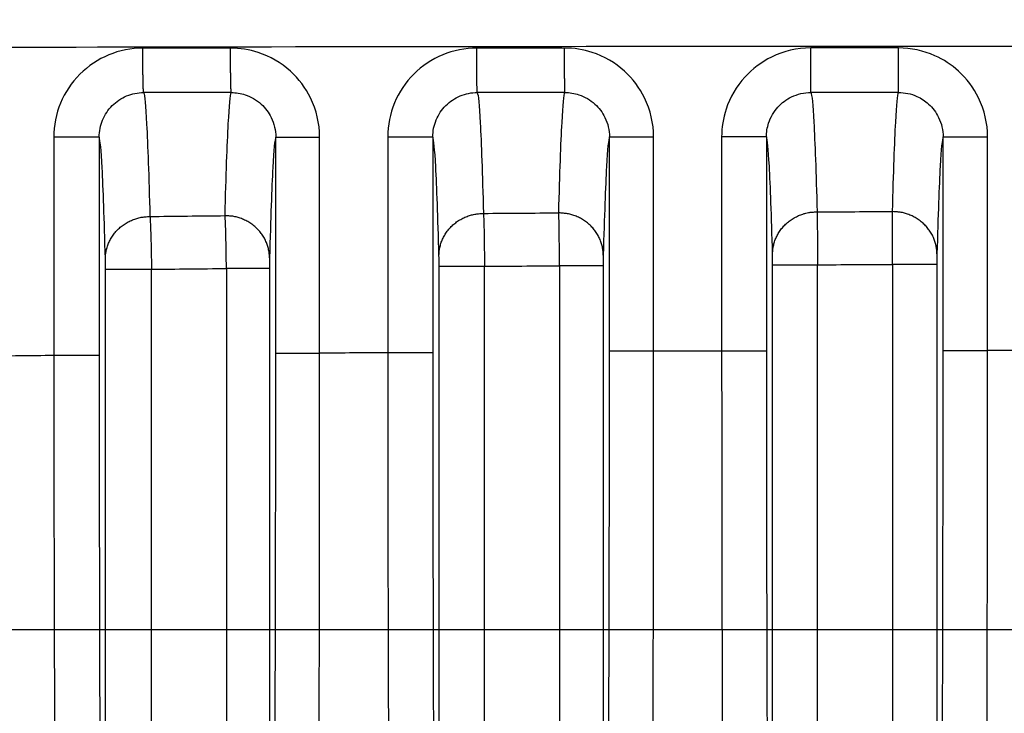
# Model space of a CAD drawing. Extents: x -1543 to 735, y -1169 to 642.
# Drawn here: x -60 to -42, y 369 to 382 of the extents above; entities that cross this region are included whole.
import ezdxf

# ---------------------------------------------------------------- set-up
doc = ezdxf.new("R2010")
doc.units = 0
doc.header["$MEASUREMENT"] = 0
doc.layers.get('0').update_dxf_attribs({"linetype": 'CONTINUOUS'})
doc.layers.add('2', color=7, linetype='CONTINUOUS')
doc.layers.add('4', color=7, linetype='CONTINUOUS')
doc.styles.get("Standard").update_dxf_attribs({"font": 'monotxt.shx'})
doc.dimstyles.new('DSTYLE1', dxfattribs={"dimtxt": 20, "dimasz": 20, "dimexe": 1.5, "dimexo": 0.5, "dimgap": 1.5, "dimtad": 1, "dimdec": 1, "dimrnd": 0.1, "dimzin": 3, "dimtxsty": 'STANDARD', "dimcen": 0.09, "dimazin": 3, "dimtp": 1, "dimtm": 1, "dimtfac": 1, "dimtdec": 4, "dimtofl": 0, "dimtmove": 0, "dimatfit": 3, "dimtolj": 1, "dimtzin": 0})

# ---------------------------------------------------------------- blocks, each defined once
blk = doc.blocks.new('_AH1')
at = {"color": 0, "linetype": 'CONTINUOUS'}
for p, q in [((-1, 0.166667), (0, 0)), ((-1, 0.166667), (-1, -0.166667)), ((0, 0), (-1, -0.166667)), ((0, 0), (-1, 0))]:
    blk.add_line(p, q, dxfattribs=at)
blk = doc.blocks.new('*D0')
at = {"layer": '4', "color": 4, "linetype": 'CONTINUOUS'}
for p, q in [((-92.071, 286.675), (-92.071, 586.072)), ((7.929, 286.675), (7.929, 586.072)), ((-92.071, 571.072), (-42.071, 571.072)), ((7.929, 571.072), (-42.071, 571.072))]:
    blk.add_line(p, q, dxfattribs=at)
at = {"layer": '4', "color": 4, "xscale": 20, "yscale": 20, "zscale": 20, "rotation": 180}
blk.add_blockref('_AH1', (-92.071, 571.072), dxfattribs=at)
at = {"layer": '4', "color": 4, "xscale": 20, "yscale": 20, "zscale": 20}
blk.add_blockref('_AH1', (7.929, 571.072), dxfattribs=at)
at = {"layer": '4', "color": 4, "linetype": 'CONTINUOUS'}
blk.add_text('100,0', height=20, dxfattribs=at).set_placement((-92.071, 586.082))
blk = doc.blocks.new('*D1')
at = {"layer": '4', "color": 4, "linetype": 'CONTINUOUS'}
for p, q in [((-82.071, 273.675), (-82.071, 502.316)), ((-2.071, 286.675), (-2.071, 502.316)), ((-82.071, 487.316), (-42.071, 487.316)), ((-2.071, 487.316), (-42.071, 487.316))]:
    blk.add_line(p, q, dxfattribs=at)
at = {"layer": '4', "color": 4, "xscale": 20, "yscale": 20, "zscale": 20, "rotation": 180}
blk.add_blockref('_AH1', (-82.071, 487.316), dxfattribs=at)
at = {"layer": '4', "color": 4, "xscale": 20, "yscale": 20, "zscale": 20}
blk.add_blockref('_AH1', (-2.071, 487.316), dxfattribs=at)
at = {"layer": '4', "color": 4, "linetype": 'CONTINUOUS'}
blk.add_text('80,0', height=20, dxfattribs=at).set_placement((-82.071, 502.326))
blk = doc.blocks.new('*D49')
at = {"layer": '2', "color": 4, "linetype": 'CONTINUOUS'}
for p, q in [((110.09904, 293.67484), (110.09904, 484.6313)), ((143.09904, 293.67483), (143.09904, 484.6313)), ((110.09904, 469.6313), (-94.858737, 469.6313)), ((173.09904, 469.6313), (110.09904, 469.6313))]:
    blk.add_line(p, q, dxfattribs=at)
at = {"layer": '2', "color": 4, "xscale": 20, "yscale": 20, "zscale": 20}
blk.add_blockref('_AH1', (110.09904, 469.6313), dxfattribs=at)
at = {"layer": '2', "color": 4, "xscale": 20, "yscale": 20, "zscale": 20, "rotation": 180}
blk.add_blockref('_AH1', (143.09904, 469.6313), dxfattribs=at)
at = {"layer": '2', "color": 4, "linetype": 'CONTINUOUS'}
blk.add_text('33,0', height=20, rotation=360, dxfattribs=at).set_placement((-79.858737, 484.6413))

msp = doc.modelspace()

# ---------------------------------------------------------------- linework, layer by layer
at = {"layer": '2', "color": 132, "linetype": 'CONTINUOUS'}
msp.add_line((74.260756, 370.81902), (-179.68494, 370.819), dxfattribs=at)
at = {"layer": '4', "color": 250, "linetype": 'CONTINUOUS'}
for p, q in [((-58.65811, 379.68034), (-59.47457, 379.68034)), ((-55.482812, 379.68211), (-54.694796, 379.68211)), ((-52.659003, 379.68246), (-53.469764, 379.68246)), ((-49.482216, 379.68342), (-48.688508, 379.68342)), ((-46.659523, 379.68358), (-47.464595, 379.68358)), ((-43.481992, 379.68389), (-42.682601, 379.68389)), ((-55.596059, 377.31771), (-56.370893, 377.31771)), ((-56.370854, 377.31767), (-56.370854, 361.96761)), ((-55.596036, 377.31767), (-55.596036, 361.96761)), ((-52.546672, 377.35687), (-51.729731, 377.35687)), ((-52.546669, 362.00274), (-52.546669, 377.35687)), ((-51.72971, 362.00274), (-51.72971, 377.35687)), ((-50.38017, 377.36615), (-50.38017, 362.00975)), ((-49.594758, 377.36611), (-50.38013, 377.36611)), ((-49.594746, 377.36615), (-49.594746, 362.00975)), ((-46.547462, 362.02765), (-46.547462, 377.38519)), ((-46.547438, 377.38517), (-45.74103, 377.38517)), ((-45.741015, 362.02765), (-45.741015, 377.38519)), ((-43.594147, 377.38863), (-44.390055, 377.38863)), ((-44.390055, 377.3886), (-44.390055, 362.02964)), ((-43.594119, 377.3886), (-43.594119, 362.02964)), ((-58.545216, 377.30252), (-57.717743, 377.30252)), ((-58.545212, 361.95559), (-58.545212, 377.30252)), ((-57.717742, 361.95559), (-57.717742, 377.30252)), ((-58.65811, 375.75174), (-59.47457, 375.75174)), ((-55.482812, 375.79414), (-54.694798, 375.79414)), ((-52.659003, 375.80283), (-53.469764, 375.80284)), ((-48.688509, 375.82827), (-49.482216, 375.82827)), ((-46.659523, 375.8326), (-47.464595, 375.8326)), ((-43.481992, 375.84108), (-42.682601, 375.84108))]:
    msp.add_line(p, q, dxfattribs=at)
for points in [[(-57.858558, 380.48124), (-57.859265, 380.48289, -0.11138743), (-57.859981, 380.48642, -0.02587638), (-57.860707, 380.4919, -0.011139348), (-57.86144, 380.49933, -0.006547814), (-57.862176, 380.50889, -0.004164709), (-57.862913, 380.52053, -0.002918614), (-57.863647, 380.53439, -0.002133919), (-57.864377, 380.55037, -0.001663793), (-57.865097, 380.56859, -0.001318581), (-57.865805, 380.58893, -0.001087409), (-57.866497, 380.61145, -0.000905532), (-57.86717, 380.63599, -0.00077627), (-57.867821, 380.66257, -0.000670415), (-57.868446, 380.69102, -0.000591886), (-57.869043, 380.72129, -0.000523818), (-57.869609, 380.75318, -0.000469846), (-57.870141, 380.78659, -0.000428645), (-57.870638, 380.82137, -0.000398799), (-57.871097, 380.85742, -0.000359334), (-57.871517, 380.8943, -0.000316809), (-57.871897, 380.93181, -0.000321667), (-57.872237, 380.97056, -0.000349914), (-57.872537, 381.01068, -0.000261802), (-57.872793, 381.0487, -0.000110741), (-57.873004, 381.08332, -0.000327874), (-57.873187, 381.12732, -0.0005232), (-57.87336, 381.19412, -0.000260506), (-57.87352, 381.28106, -0.000141931)], [(-56.28288, 380.48181), (-56.283513, 380.48344, -0.1061137), (-56.284156, 380.48695, -0.023677761), (-56.284806, 380.49241, -0.010100276), (-56.285464, 380.49982, -0.005915027), (-56.286124, 380.50936, -0.003754131), (-56.286785, 380.52099, -0.002627516), (-56.287444, 380.53482, -0.001919343), (-56.288099, 380.5508, -0.00149556), (-56.288745, 380.56901, -0.001184665), (-56.289381, 380.58934, -0.000976612), (-56.290002, 380.61185, -0.000813014), (-56.290607, 380.63639, -0.000696791), (-56.291191, 380.66297, -0.000601646), (-56.291754, 380.69142, -0.000531082), (-56.29229, 380.72169, -0.000469935), (-56.292799, 380.75358, -0.000421464), (-56.293277, 380.787, -0.000384462), (-56.293724, 380.82179, -0.000357657), (-56.294137, 380.85785, -0.000322238), (-56.294515, 380.89474, -0.000284085), (-56.294857, 380.93226, -0.00028842), (-56.295164, 380.97102, -0.000313722), (-56.295434, 381.01116, -0.000234718), (-56.295666, 381.04919, -0.000099296), (-56.295856, 381.08382, -0.000293927), (-56.296022, 381.12784, -0.000469), (-56.29618, 381.19466, -0.000233521), (-56.296327, 381.28163, -0.000127231)], [(-51.859446, 380.48304), (-51.859886, 380.48462, -0.085366726), (-51.860331, 380.48808, -0.017218898), (-51.860782, 380.49349, -0.007190911), (-51.861237, 380.50086, -0.004175408), (-51.861695, 380.51036, -0.002636967), (-51.862152, 380.52195, -0.0018402), (-51.862609, 380.53575, -0.00134143), (-51.863062, 380.5517, -0.001043754), (-51.863509, 380.56988, -0.000825838), (-51.863949, 380.5902, -0.000680226), (-51.864379, 380.61269, -0.000565871), (-51.864797, 380.63722, -0.000484709), (-51.865201, 380.6638, -0.000418319), (-51.865589, 380.69225, -0.000369112), (-51.86596, 380.72253, -0.0003265), (-51.866311, 380.75443, -0.00029274), (-51.866641, 380.78787, -0.000266969), (-51.866949, 380.82267, -0.0002483), (-51.867233, 380.85875, -0.000223669), (-51.867494, 380.89567, -0.000197159), (-51.867728, 380.93322, -0.000200133), (-51.867939, 380.97201, -0.00021765), (-51.868124, 381.01218, -0.000162832), (-51.868282, 381.05024, -0.000068904), (-51.868412, 381.0849, -0.000203861), (-51.868525, 381.12895, -0.000325241), (-51.86863, 381.19583, -0.000161946), (-51.868727, 381.28286, -0.000088239)], [(-50.282158, 380.48332), (-50.282526, 380.48489, -0.074551753), (-50.282898, 380.48834, -0.014593755), (-50.283276, 380.49374, -0.006060596), (-50.283657, 380.5011, -0.003511441), (-50.284041, 380.51059, -0.002214902), (-50.284424, 380.52217, -0.001544543), (-50.284806, 380.53596, -0.001125335), (-50.285185, 380.5519, -0.000875309), (-50.28556, 380.57008, -0.00069237), (-50.285928, 380.59039, -0.000570176), (-50.286288, 380.61289, -0.00047424), (-50.286638, 380.63742, -0.000406167), (-50.286976, 380.66399, -0.000350494), (-50.287301, 380.69244, -0.000309237), (-50.287611, 380.72273, -0.000273514), (-50.287905, 380.75463, -0.000245217), (-50.288181, 380.78807, -0.000223616), (-50.288438, 380.82288, -0.000207968), (-50.288676, 380.85896, -0.00018733), (-50.288894, 380.89589, -0.000165121), (-50.28909, 380.93344, -0.000167605), (-50.289266, 380.97224, -0.000182268), (-50.289421, 381.01241, -0.00013636), (-50.289553, 381.05048, -0.000057706), (-50.289662, 381.08515, -0.00017071), (-50.289756, 381.12921, -0.000272342), (-50.289843, 381.1961, -0.000135608), (-50.289923, 381.28314, -0.000073889)], [(-45.859861, 380.48389), (-45.860031, 380.48543, -0.037738517), (-45.860204, 380.48885, -0.006935683), (-45.860379, 380.49423, -0.00284769), (-45.860556, 380.50157, -0.001642604), (-45.860734, 380.51104, -0.001033474), (-45.860911, 380.5226, -0.000719606), (-45.861088, 380.53638, -0.000523743), (-45.861264, 380.55231, -0.000407084), (-45.861438, 380.57047, -0.000321818), (-45.861609, 380.59077, -0.000264908), (-45.861775, 380.61326, -0.000220257), (-45.861938, 380.63779, -0.000188588), (-45.862094, 380.66436, -0.000162699), (-45.862245, 380.69281, -0.000143519), (-45.862389, 380.7231, -0.000126918), (-45.862525, 380.75501, -0.000113771), (-45.862653, 380.78845, -0.000103735), (-45.862772, 380.82327, -0.000096465), (-45.862882, 380.85937, -0.000086884), (-45.862983, 380.89631, -0.000076579), (-45.863074, 380.93388, -0.000077724), (-45.863156, 380.97269, -0.000084516), (-45.863227, 381.01288, -0.000063227), (-45.863288, 381.05096, -0.000026761), (-45.863339, 381.08565, -0.000079146), (-45.863382, 381.12972, -0.000126256), (-45.863422, 381.19663, -0.000062868), (-45.863459, 381.28371, -0.000034256)], [(-44.281815, 380.48399), (-44.281916, 380.48552, -0.022708773), (-44.282019, 380.48894, -0.004125652), (-44.282123, 380.49432, -0.001690659), (-44.282228, 380.50165, -0.000974484), (-44.282334, 380.51111, -0.000612858), (-44.28244, 380.52267, -0.000426628), (-44.282545, 380.53645, -0.000310455), (-44.28265, 380.55238, -0.000241276), (-44.282754, 380.57054, -0.000190722), (-44.282857, 380.59084, -0.000156984), (-44.282957, 380.61332, -0.000130516), (-44.283054, 380.63785, -0.000111745), (-44.283149, 380.66442, -0.000096401), (-44.283239, 380.69287, -0.000085034), (-44.283326, 380.72316, -0.000075196), (-44.283409, 380.75507, -0.000067405), (-44.283487, 380.78852, -0.000061458), (-44.283559, 380.82334, -0.00005715), (-44.283627, 380.85944, -0.000051473), (-44.283689, 380.89638, -0.000045367), (-44.283745, 380.93395, -0.000046045), (-44.283795, 380.97277, -0.000050068), (-44.28384, 381.01295, -0.000037456), (-44.283878, 381.05104, -0.000015854), (-44.28391, 381.08573, -0.000046886), (-44.283938, 381.1298, -0.000074793), (-44.283966, 381.19672, -0.000037242), (-44.283993, 381.28381, -0.000020293)], [(-58.546444, 377.49333), (-58.545454, 377.52951, -0.013448371), (-58.542553, 377.56616, -0.012760924), (-58.537674, 377.60333, -0.012554161), (-58.530807, 377.64086, -0.013060636), (-58.52177, 377.67859, -0.01327818), (-58.510598, 377.71635, -0.013402483), (-58.497163, 377.754, -0.01346173), (-58.481536, 377.79137, -0.013624885), (-58.463614, 377.82826, -0.013678337), (-58.443508, 377.86453, -0.013763761), (-58.421159, 377.89997, -0.013767293), (-58.396716, 377.93443, -0.013795608), (-58.370167, 377.9677, -0.013773422), (-58.341693, 377.99966, -0.013768165), (-58.311326, 378.0301, -0.013679443), (-58.279291, 378.05895, -0.013541646), (-58.245672, 378.08601, -0.013538627), (-58.21064, 378.11123, -0.01362966), (-58.174296, 378.13446, -0.013213041), (-58.13708, 378.15569, -0.01235937), (-58.099214, 378.17478, -0.013234948), (-58.060077, 378.19182, -0.015142717), (-58.019547, 378.20673, -0.01186793), (-57.981131, 378.21943, -0.005156733), (-57.94614, 378.2298, -0.015466144), (-57.901689, 378.23863, -0.025762326), (-57.834222, 378.24654, -0.013167987), (-57.746436, 378.25347, -0.007234285)], [(-55.594899, 377.50792), (-55.595885, 377.5441, 0.013442849), (-55.598782, 377.58077, 0.012755729), (-55.603658, 377.61796, 0.012549153), (-55.61052, 377.6555, 0.013055594), (-55.619553, 377.69324, 0.013273293), (-55.630722, 377.73102, 0.013397839), (-55.644152, 377.76869, 0.013457425), (-55.659775, 377.80607, 0.013620932), (-55.677693, 377.84299, 0.013674843), (-55.697795, 377.87927, 0.013760749), (-55.72014, 377.91473, 0.013764845), (-55.744579, 377.9492, 0.013793729), (-55.771124, 377.98249, 0.013772167), (-55.799594, 378.01446, 0.013767522), (-55.829957, 378.04492, 0.013679445), (-55.861989, 378.07379, 0.013542252), (-55.895605, 378.10085, 0.01353985), (-55.930633, 378.12609, 0.013631477), (-55.966974, 378.14933, 0.013215372), (-56.004187, 378.17058, 0.012362013), (-56.042051, 378.18967, 0.013238251), (-56.081185, 378.20673, 0.015147039), (-56.121712, 378.22164, 0.011871726), (-56.160126, 378.23436, 0.005158484), (-56.195116, 378.24474, 0.01547158), (-56.239565, 378.25357, 0.025772295), (-56.307029, 378.26149, 0.013173374), (-56.394813, 378.26843, 0.007237297)], [(-52.5479, 377.54778), (-52.546912, 377.58401, -0.013430047), (-52.544013, 377.62071, -0.012743625), (-52.539134, 377.65794, -0.012537434), (-52.532269, 377.69552, -0.01304374), (-52.523233, 377.7333, -0.013261738), (-52.512062, 377.77112, -0.013386794), (-52.498628, 377.80882, -0.013447113), (-52.483002, 377.84624, -0.013611386), (-52.465081, 377.88319, -0.013666318), (-52.444975, 377.91952, -0.013753301), (-52.422626, 377.95501, -0.013758672), (-52.398184, 377.98952, -0.013788849), (-52.371636, 378.02283, -0.013768718), (-52.343161, 378.05485, -0.013765482), (-52.312794, 378.08533, -0.013678899), (-52.280758, 378.11423, -0.013543114), (-52.247139, 378.14132, -0.013542156), (-52.212107, 378.16659, -0.013635174), (-52.175762, 378.18985, -0.013220301), (-52.138546, 378.21111, -0.01236772), (-52.100678, 378.23023, -0.013245492), (-52.061541, 378.2473, -0.01515663), (-52.02101, 378.26223, -0.011880236), (-51.982593, 378.27495, -0.005162432), (-51.947601, 378.28534, -0.015483869), (-51.903149, 378.29418, -0.025795058), (-51.83568, 378.30211, -0.013185778), (-51.747892, 378.30906, -0.007244255)], [(-49.593515, 377.5565), (-49.594503, 377.59273, 0.013427907), (-49.597403, 377.62944, 0.012741624), (-49.602282, 377.66667, 0.012535518), (-49.609147, 377.70426, 0.013041827), (-49.618183, 377.74204, 0.0132599), (-49.629355, 377.77986, 0.013385064), (-49.642789, 377.81757, 0.013445528), (-49.658416, 377.855, 0.013609952), (-49.676337, 377.89196, 0.013665074), (-49.696443, 377.92828, 0.013752256), (-49.718792, 377.96378, 0.013757855), (-49.743235, 377.99829, 0.013788261), (-49.769783, 378.03161, 0.013768379), (-49.798258, 378.06363, 0.013765385), (-49.828625, 378.09412, 0.013679055), (-49.86066, 378.12302, 0.013543504), (-49.89428, 378.15011, 0.013542786), (-49.929312, 378.17538, 0.013636034), (-49.965657, 378.19865, 0.013221353), (-50.002873, 378.21991, 0.012368879), (-50.04074, 378.23903, 0.013246911), (-50.079877, 378.2561, 0.015158456), (-50.120408, 378.27104, 0.011881818), (-50.158824, 378.28376, 0.005163159), (-50.193816, 378.29415, 0.015486105), (-50.238268, 378.30299, 0.025799098), (-50.305735, 378.31092, 0.013187939), (-50.393523, 378.31787, 0.007245458)], [(-46.548693, 377.57619), (-46.547705, 377.61244, -0.013420931), (-46.544805, 377.64917, -0.012735089), (-46.539926, 377.68642, -0.012529247), (-46.533061, 377.72403, -0.013035543), (-46.524024, 377.76183, -0.01325384), (-46.512853, 377.79968, -0.013379339), (-46.499419, 377.8374, -0.013440257), (-46.483792, 377.87485, -0.013605151), (-46.465871, 377.91183, -0.013660877), (-46.445765, 377.94817, -0.013748688), (-46.423416, 377.98368, -0.013755018), (-46.398973, 378.01822, -0.013786158), (-46.372424, 378.05156, -0.013767076), (-46.343949, 378.08359, -0.013764863), (-46.313582, 378.1141, -0.013679351), (-46.281547, 378.14301, -0.013544562), (-46.247927, 378.17012, -0.013544624), (-46.212895, 378.1954, -0.01363862), (-46.17655, 378.21867, -0.013224573), (-46.139334, 378.23995, -0.012372466), (-46.101467, 378.25908, -0.013251338), (-46.06233, 378.27616, -0.01516419), (-46.021799, 378.2911, -0.011886811), (-45.983383, 378.30383, -0.005165452), (-45.948391, 378.31422, -0.0154932), (-45.90394, 378.32306, -0.025811993), (-45.836472, 378.33099, -0.01319486), (-45.748686, 378.33794, -0.007249315)], [(-43.592888, 377.57903), (-43.593876, 377.61529, 0.01341951), (-43.596776, 377.65202, 0.012733722), (-43.601655, 377.68927, 0.0125279), (-43.608521, 377.72689, 0.013034155), (-43.617557, 377.76469, 0.013252459), (-43.628729, 377.80254, 0.013377989), (-43.642163, 377.84027, 0.013438965), (-43.65779, 377.87772, 0.013603921), (-43.675711, 377.9147, 0.013659739), (-43.695817, 377.95105, 0.013747651), (-43.718166, 377.98657, 0.013754105), (-43.742609, 378.02111, 0.013785376), (-43.769158, 378.05445, 0.013766443), (-43.797633, 378.08648, 0.013764379), (-43.828, 378.117, 0.013679031), (-43.860035, 378.14591, 0.0135444), (-43.893655, 378.17302, 0.013544625), (-43.928687, 378.19831, 0.013638779), (-43.965032, 378.22159, 0.013224885), (-44.002248, 378.24287, 0.012372889), (-44.040115, 378.262, 0.013251928), (-44.079252, 378.27908, 0.015165029), (-44.119783, 378.29402, 0.011887596), (-44.158199, 378.30675, 0.005165825), (-44.193191, 378.31715, 0.015494386), (-44.237642, 378.326, 0.025814295), (-44.305109, 378.33392, 0.013196158), (-44.392896, 378.34088, 0.007250053)]]:
    msp.add_lwpolyline(points, format="xyb", dxfattribs=at)
for points, knots in [([(-68.310176, 381.275), (-64.206025, 381.29164), (-55.460332, 381.31048), (-46.712495, 381.31665), (-42.070809, 381.31667)], [6.3176308, 6.3176308, 6.3176308, 6.3176308, 8.1230208, 10.163956, 10.163956, 10.163956, 10.163956]), ([(-57.87352, 381.28106), (-58.083048, 381.281), (-58.50226, 381.19763), (-59.035068, 380.84149), (-59.391281, 380.30884), (-59.47457, 379.88978), (-59.474578, 379.68038)], [2, 2, 2, 2, 2.4959938, 2.9920274, 3.4881639, 3.9843905, 3.9843905, 3.9843905, 3.9843905]), ([(-54.694796, 379.68208), (-54.694796, 379.92442), (-54.797555, 380.3683), (-55.206878, 380.91321), (-55.73335, 381.21933), (-56.127548, 381.28171), (-56.296327, 381.28163)], [2, 2, 2, 2, 2.5859553, 3.0734853, 3.6173133, 4.025115, 4.025115, 4.025115, 4.025115]), ([(-51.868727, 381.28286), (-52.078117, 381.28282), (-52.497353, 381.19954), (-53.030229, 380.8435), (-53.386479, 380.3109), (-53.469764, 379.89187), (-53.469784, 379.68246)], [2, 2, 2, 2, 2.498183, 2.9964239, 3.4947685, 3.9931862, 3.9931862, 3.9931862, 3.9931862]), ([(-48.688487, 379.68341), (-48.688508, 379.92573), (-48.791264, 380.36961), (-49.200537, 380.91454), (-49.726964, 381.22076), (-50.121168, 381.28321), (-50.289923, 381.28314)], [2, 2, 2, 2, 2.5846255, 3.071029, 3.6135753, 4.0204411, 4.0204411, 4.0204411, 4.0204411]), ([(-45.863459, 381.28371), (-46.105883, 381.28373), (-46.5502, 381.18104), (-47.095519, 380.77197), (-47.402029, 380.24608), (-47.464595, 379.85224), (-47.464611, 379.6836)], [2, 2, 2, 2, 2.5793504, 3.0613782, 3.5989173, 4.0021606, 4.0021606, 4.0021606, 4.0021606]), ([(-42.682557, 379.68388), (-42.682601, 379.9262), (-42.785263, 380.37024), (-43.160344, 380.86901), (-43.664858, 381.19959), (-44.058922, 381.28385), (-44.283993, 381.28381)], [2, 2, 2, 2, 2.5819809, 3.0661672, 3.4712647, 4.0112328, 4.0112328, 4.0112328, 4.0112328]), ([(-58.658092, 379.68038), (-58.65813, 379.78511), (-58.616569, 379.99475), (-58.438697, 380.26124), (-58.172603, 380.43944), (-57.963222, 380.48119), (-57.858558, 380.48124)], [2, 2, 2, 2, 2.4962266, 2.9923631, 3.4883967, 3.9843905, 3.9843905, 3.9843905, 3.9843905]), ([(-57.858558, 380.48124), (-57.840663, 380.43794), (-57.80267, 380.03644), (-57.765578, 378.98478), (-57.746436, 378.25347)], [2.6124576, 2.6124576, 2.6124576, 2.6124576, 7.5156219, 13.022499, 13.022499, 13.022499, 13.022499]), ([(-56.394813, 378.26843), (-56.3757, 378.99685), (-56.338655, 380.04251), (-56.300718, 380.43989), (-56.28288, 380.48181)], [2.014256, 2.014256, 2.014256, 2.014256, 7.517812, 12.408368, 12.408368, 12.408368, 12.408368]), ([(-56.28288, 380.48181), (-56.198521, 380.48188), (-56.001573, 380.45078), (-55.738558, 380.29778), (-55.534094, 380.02532), (-55.482791, 379.80332), (-55.482777, 379.68208)], [2, 2, 2, 2, 2.4078018, 2.9516297, 3.4391597, 4.025115, 4.025115, 4.025115, 4.025115]), ([(-52.658981, 379.68246), (-52.65902, 379.7872), (-52.617454, 379.9968), (-52.439548, 380.26321), (-52.173401, 380.44131), (-51.963994, 380.48298), (-51.859446, 380.48304)], [2, 2, 2, 2, 2.4984177, 2.9967624, 3.4950032, 3.9931862, 3.9931862, 3.9931862, 3.9931862]), ([(-51.859446, 380.48304), (-51.841569, 380.44416), (-51.803826, 380.05655), (-51.766954, 379.02723), (-51.747892, 378.30906)], [2.6136458, 2.6136458, 2.6136458, 2.6136458, 7.4780762, 12.953225, 12.953225, 12.953225, 12.953225]), ([(-50.393523, 378.31787), (-50.374481, 379.03423), (-50.337638, 380.06004), (-50.299929, 380.44528), (-50.282158, 380.48332)], [2.0108578, 2.0108578, 2.0108578, 2.0108578, 7.4828544, 12.340881, 12.340881, 12.340881, 12.340881]), ([(-50.282158, 380.48332), (-50.197848, 380.48336), (-50.000908, 380.45219), (-49.737928, 380.29911), (-49.533498, 380.02661), (-49.482196, 379.80462), (-49.482245, 379.68341)], [2, 2, 2, 2, 2.4068659, 2.9494121, 3.4358157, 4.0204411, 4.0204411, 4.0204411, 4.0204411]), ([(-46.65949, 379.6836), (-46.659536, 379.76794), (-46.628313, 379.96492), (-46.47524, 380.22794), (-46.202862, 380.43252), (-45.980914, 380.48387), (-45.859861, 380.48389)], [2, 2, 2, 2, 2.4032433, 2.9407824, 3.4228102, 4.0021606, 4.0021606, 4.0021606, 4.0021606]), ([(-45.859861, 380.48389), (-45.842048, 380.44736), (-45.804436, 380.067), (-45.767679, 379.04933), (-45.748686, 378.33794)], [2.6165723, 2.6165723, 2.6165723, 2.6165723, 7.460852, 12.919424, 12.919424, 12.919424, 12.919424]), ([(-44.392896, 378.34088), (-44.37391, 379.05158), (-44.337162, 380.06812), (-44.299561, 380.44772), (-44.281815, 380.48399)], [2.0068684, 2.0068684, 2.0068684, 2.0068684, 7.4639092, 12.306555, 12.306555, 12.306555, 12.306555]), ([(-44.281815, 380.48399), (-44.169441, 380.48399), (-43.972583, 380.44189), (-43.720568, 380.27659), (-43.533226, 380.02716), (-43.481973, 379.80508), (-43.481997, 379.68388)], [2, 2, 2, 2, 2.5399681, 2.9450656, 3.4292519, 4.0112328, 4.0112328, 4.0112328, 4.0112328]), ([(-58.546444, 377.49333), (-58.565547, 378.21155), (-58.602496, 379.24053), (-58.640338, 379.63582), (-58.658092, 379.68038)], [2, 2, 2, 2, 7.5068768, 12.369765, 12.369765, 12.369765, 12.369765]), ([(-55.482777, 379.68208), (-55.500706, 379.64123), (-55.538665, 379.25105), (-55.57573, 378.22341), (-55.594899, 377.50792)], [2.6214865, 2.6214865, 2.6214865, 2.6214865, 7.5178121, 13.021368, 13.021368, 13.021368, 13.021368]), ([(-52.5479, 377.54778), (-52.566924, 378.25325), (-52.603694, 379.26147), (-52.641329, 379.64288), (-52.658981, 379.68246)], [2, 2, 2, 2, 7.475149, 12.310902, 12.310902, 12.310902, 12.310902]), ([(-49.482245, 379.68341), (-49.499967, 379.64601), (-49.537672, 379.2676), (-49.574511, 378.26013), (-49.593515, 377.5565)], [2.625908, 2.625908, 2.625908, 2.625908, 7.4828546, 12.954851, 12.954851, 12.954851, 12.954851]), ([(-46.548693, 377.57619), (-46.567648, 378.27496), (-46.60434, 379.27277), (-46.641884, 379.64681), (-46.65949, 379.6836)], [2, 2, 2, 2, 7.4585725, 12.284569, 12.284569, 12.284569, 12.284569]), ([(-43.481997, 379.68388), (-43.499658, 379.64783), (-43.537225, 379.27476), (-43.57394, 378.27717), (-43.592888, 377.57903)], [2.6303628, 2.6303628, 2.6303628, 2.6303628, 7.4639094, 12.92095, 12.92095, 12.92095, 12.92095]), ([(-57.746436, 378.25347), (-57.740081, 378.18872), (-57.727333, 377.93049), (-57.719619, 377.51139), (-57.717742, 377.30252)], [2, 2, 2, 2, 2.5000419, 3, 3, 3, 3]), ([(-56.370854, 377.31767), (-56.372604, 377.52612), (-56.379202, 377.94563), (-56.389664, 378.20375), (-56.394813, 378.26843)], [2, 2, 2, 2, 2.4998964, 3, 3, 3, 3]), ([(-51.747892, 378.30906), (-51.743841, 378.2448), (-51.735718, 377.9867), (-51.730877, 377.56633), (-51.72971, 377.35687)], [2, 2, 2, 2, 2.5000095, 3, 3, 3, 3]), ([(-50.38017, 377.36615), (-50.381114, 377.57507), (-50.384839, 377.99569), (-50.390662, 378.25372), (-50.393523, 378.31787)], [2, 2, 2, 2, 2.4999535, 3, 3, 3, 3]), ([(-45.748686, 378.33794), (-45.746919, 378.27402), (-45.743445, 378.016), (-45.741463, 377.59495), (-45.741015, 377.38519)], [2, 2, 2, 2, 2.4999995, 3, 3, 3, 3]), ([(-44.390055, 377.3886), (-44.390327, 377.59784), (-44.391192, 378.01898), (-44.39236, 378.27697), (-44.392896, 378.34088)], [2, 2, 2, 2, 2.4999882, 3, 3, 3, 3]), ([(-58.545212, 377.30252), (-58.545216, 377.34482), (-58.545451, 377.42865), (-58.546073, 377.48032), (-58.546444, 377.49333)], [2, 2, 2, 2, 2.4999581, 3, 3, 3, 3]), ([(-55.594899, 377.50792), (-55.5952, 377.49496), (-55.595823, 377.44331), (-55.596059, 377.35939), (-55.596036, 377.31767)], [2, 2, 2, 2, 2.5001036, 3, 3, 3, 3]), ([(-52.546669, 377.35687), (-52.546672, 377.39926), (-52.546908, 377.48334), (-52.547534, 377.53497), (-52.5479, 377.54778)], [2, 2, 2, 2, 2.4999905, 3, 3, 3, 3]), ([(-49.593515, 377.5565), (-49.593895, 377.54365), (-49.594521, 377.49203), (-49.594758, 377.4079), (-49.594746, 377.36615)], [2, 2, 2, 2, 2.5000465, 3, 3, 3, 3]), ([(-46.547462, 377.38519), (-46.547438, 377.42762), (-46.547675, 377.51183), (-46.548302, 377.56343), (-46.548693, 377.57619)], [2, 2, 2, 2, 2.5000005, 3, 3, 3, 3]), ([(-43.592888, 377.57903), (-43.593282, 377.5663), (-43.59391, 377.5147), (-43.594147, 377.43047), (-43.594119, 377.3886)], [2, 2, 2, 2, 2.5000118, 3, 3, 3, 3]), ([(-59.474578, 375.75174), (-59.473866, 374.03849), (-59.468383, 370.61103), (-59.448454, 365.80845), (-59.418127, 361.65859), (-59.392287, 359.50914), (-59.378365, 358.62411)], [2, 2, 2, 2, 5.8969994, 9.7940017, 13.690999, 17.587996, 17.587996, 17.587996, 17.587996]), ([(-58.658092, 375.75174), (-58.658109, 374.10701), (-58.654402, 370.81664), (-58.638071, 366.20613), (-58.612055, 362.22223), (-58.589385, 360.15873), (-58.577126, 359.30906)], [2, 2, 2, 2, 5.8969994, 9.7940017, 13.690999, 17.587996, 17.587996, 17.587996, 17.587996]), ([(-55.564312, 359.31702), (-55.551985, 360.16453), (-55.529178, 362.22704), (-55.502992, 366.21799), (-55.486547, 370.84202), (-55.482812, 374.14375), (-55.482777, 375.79417)], [2, 2, 2, 2, 5.9542138, 9.9084208, 13.862649, 17.816871, 17.816871, 17.816871, 17.816871]), ([(-54.765251, 358.63055), (-54.754119, 359.5134), (-54.733631, 361.66181), (-54.710576, 365.81903), (-54.696734, 370.63569), (-54.694285, 374.07498), (-54.694796, 375.79417)], [2, 2, 2, 2, 5.9542138, 9.9084208, 13.862649, 17.816871, 17.816871, 17.816871, 17.816871]), ([(-53.469784, 375.80288), (-53.469304, 374.08863), (-53.464428, 370.65925), (-53.445718, 365.85439), (-53.416847, 361.70344), (-53.392078, 359.55439), (-53.378685, 358.66985)], [2, 2, 2, 2, 5.9167908, 9.8335821, 13.750373, 17.667164, 17.667164, 17.667164, 17.667164]), ([(-52.658981, 375.80288), (-52.659002, 374.1572), (-52.65529, 370.86499), (-52.638941, 366.25231), (-52.612896, 362.26738), (-52.590202, 360.20429), (-52.577919, 359.35518)], [2, 2, 2, 2, 5.9167908, 9.8335821, 13.750373, 17.667164, 17.667164, 17.667164, 17.667164]), ([(-49.56359, 359.35992), (-49.551285, 360.20778), (-49.528509, 362.27028), (-49.502362, 366.25943), (-49.485944, 370.88022), (-49.482216, 374.17923), (-49.482245, 375.82826)], [2, 2, 2, 2, 5.9496137, 9.8992238, 13.848844, 17.798461, 17.798461, 17.798461, 17.798461]), ([(-48.764151, 358.67374), (-48.752428, 359.55696), (-48.730869, 361.70539), (-48.706358, 365.86074), (-48.691298, 370.67405), (-48.688241, 374.11052), (-48.688487, 375.82826)], [2, 2, 2, 2, 5.9496137, 9.8992238, 13.848844, 17.798461, 17.798461, 17.798461, 17.798461]), ([(-47.464611, 375.83262), (-47.464378, 374.11734), (-47.460108, 370.68583), (-47.442616, 365.87844), (-47.415199, 361.72622), (-47.391501, 359.57747), (-47.37872, 358.69343)], [2, 2, 2, 2, 5.9369843, 9.8739684, 13.810953, 17.747937, 17.747937, 17.747937, 17.747937]), ([(-46.65949, 375.83262), (-46.659523, 374.18595), (-46.655806, 370.8917), (-46.639436, 366.2766), (-46.61336, 362.29047), (-46.59064, 360.22767), (-46.578334, 359.37905)], [2, 2, 2, 2, 5.9369843, 9.8739684, 13.810953, 17.747937, 17.747937, 17.747937, 17.747937]), ([(-43.563247, 359.38065), (-43.550964, 360.22885), (-43.528217, 362.29145), (-43.502107, 366.27899), (-43.485714, 370.89679), (-43.481992, 374.19329), (-43.481997, 375.84104)], [2, 2, 2, 2, 5.9452436, 9.890486, 13.835731, 17.780976, 17.780976, 17.780976, 17.780976]), ([(-42.763334, 358.69476), (-42.751109, 359.57835), (-42.72848, 361.72688), (-42.702516, 365.88057), (-42.68624, 370.69077), (-42.682576, 374.12463), (-42.682557, 375.84104)], [2, 2, 2, 2, 5.9452436, 9.890486, 13.835731, 17.780976, 17.780976, 17.780976, 17.780976])]:
    msp.add_open_spline(points, degree=3, knots=knots, dxfattribs=at)
for points in [[(-56.296327, 381.28163), (-56.822071, 381.28148), (-57.347816, 381.28129), (-57.87352, 381.28106)], [(-50.289923, 381.28314), (-50.816136, 381.2831), (-51.342448, 381.28299), (-51.868727, 381.28286)], [(-44.283993, 381.28381), (-44.810374, 381.28383), (-45.336924, 381.2838), (-45.863459, 381.28371)], [(-56.28288, 380.48181), (-56.808099, 380.48165), (-57.333345, 380.48146), (-57.858558, 380.48124)], [(-50.282158, 380.48332), (-50.807859, 380.48323), (-51.333673, 380.48313), (-51.859446, 380.48304)], [(-44.281815, 380.48399), (-44.807784, 380.48395), (-45.333835, 380.48392), (-45.859861, 380.48389)], [(-59.474578, 379.68038), (-59.47457, 378.37081), (-59.47457, 377.06127), (-59.474578, 375.75174)], [(-58.658092, 379.68038), (-58.65811, 378.37081), (-58.65811, 377.06127), (-58.658092, 375.75174)], [(-55.482777, 375.79417), (-55.482812, 377.09013), (-55.482812, 378.38612), (-55.482777, 379.68208)], [(-54.694796, 375.79417), (-54.694796, 377.09013), (-54.694796, 378.38612), (-54.694796, 379.68208)], [(-53.469784, 379.68246), (-53.469764, 378.38925), (-53.469764, 377.09604), (-53.469784, 375.80288)], [(-52.658981, 379.68246), (-52.659003, 378.38925), (-52.659003, 377.09604), (-52.658981, 375.80288)], [(-49.482245, 375.82826), (-49.482216, 377.11332), (-49.482216, 378.39837), (-49.482245, 379.68341)], [(-48.688487, 375.82826), (-48.688508, 377.11332), (-48.688508, 378.39837), (-48.688487, 379.68341)], [(-47.464611, 379.6836), (-47.464595, 378.39992), (-47.464595, 377.11626), (-47.464611, 375.83262)], [(-46.65949, 379.6836), (-46.659523, 378.39992), (-46.659523, 377.11626), (-46.65949, 375.83262)], [(-43.481997, 375.84104), (-43.481992, 377.12201), (-43.481992, 378.40295), (-43.481997, 379.68388)], [(-42.682557, 375.84104), (-42.682601, 377.12201), (-42.682601, 378.40295), (-42.682557, 379.68388)], [(-57.746436, 378.25347), (-57.295932, 378.25871), (-56.845389, 378.26367), (-56.394813, 378.26843)], [(-51.747892, 378.30906), (-51.296461, 378.31219), (-50.844996, 378.31513), (-50.393523, 378.31787)], [(-45.748686, 378.33794), (-45.29676, 378.33913), (-44.844834, 378.3401), (-44.392896, 378.34088)], [(-57.717742, 377.30252), (-57.268823, 377.30824), (-56.81987, 377.31309), (-56.370854, 377.31767)], [(-51.72971, 377.35687), (-51.279882, 377.36058), (-50.830012, 377.36346), (-50.38017, 377.36615)], [(-45.741015, 377.38519), (-45.290711, 377.38695), (-44.840385, 377.3879), (-44.390055, 377.3886)], [(-59.474578, 375.75174), (-59.883542, 375.74753), (-60.292509, 375.74318), (-60.701484, 375.73868)], [(-53.469784, 375.80288), (-53.878112, 375.80009), (-54.286457, 375.79719), (-54.694796, 375.79417)], [(-47.464611, 375.83262), (-47.872566, 375.83131), (-48.280537, 375.82986), (-48.688487, 375.82826)], [(-42.070809, 375.84123), (-42.274724, 375.84119), (-42.478662, 375.84115), (-42.682557, 375.84104)]]:
    msp.add_open_spline(points, degree=3, dxfattribs=at)

# ---------------------------------------------------------------- dimensions: what is measured, and where the dimension line sits
at = {"layer": '2', "color": 4, "linetype": 'CONTINUOUS'}
dim = msp.add_linear_dim(base=(110.09904, 469.6313), p1=(143.09904, 288.67483), p2=(110.09904, 288.67484), dimstyle='DSTYLE1', override={"dimblk": '_AH1', "dimsah": 0}, dxfattribs=at)
dim.commit()
dim.dimension.update_dxf_attribs({"geometry": '*D49', "text_midpoint": (-39.858737, 494.6413), "dimtype": 128})
at = {"layer": '4', "color": 4, "linetype": 'CONTINUOUS'}
for base, p1, p2, picture, middle in [((7.929156, 571.0721), (-92.070841, 281.67483), (7.929156, 281.67487), '*D0', (-42.070843, 596.0821)), ((-2.070844, 487.31584), (-82.070841, 268.67483), (-2.070844, 281.67487), '*D1', (-42.070843, 512.32584))]:
    dim = msp.add_linear_dim(base=base, p1=p1, p2=p2, dimstyle='DSTYLE1', override={"dimblk": '_AH1', "dimsah": 0}, dxfattribs=at)
    dim.commit()
    dim.dimension.update_dxf_attribs({"geometry": picture, "text_midpoint": middle, "dimtype": 128})

doc.saveas('drawing.dxf')
